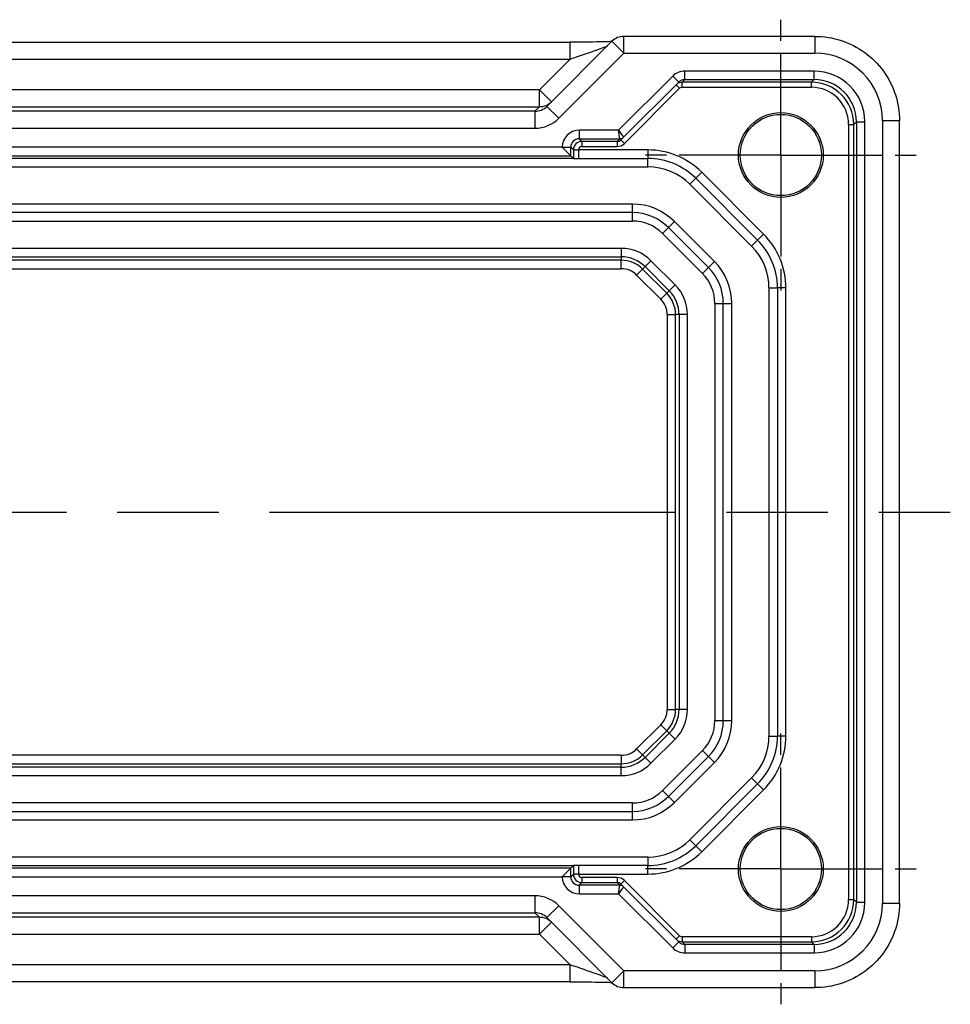
# Model space of a CAD drawing. Units: millimetres. Extents: x 29 to 3578, y 16 to 718.
# Drawn here: x 3378 to 3433, y 162 to 220 of the extents above; entities that cross this region are included whole.
import ezdxf

# ---------------------------------------------------------------- set-up
doc = ezdxf.new("R2010")
doc.units = ezdxf.units.MM
doc.header["$LTSCALE"] = 2
doc.linetypes.add('AM_ISO08W050', pattern=[18, 12, -1.5, 3, -1.5])
doc.linetypes.add('AM_ISO08W050x2', pattern=[9, 6, -0.75, 1.5, -0.75])
doc.layers.add('AM_7', color=4, linetype='AM_ISO08W050', lineweight=25)

msp = doc.modelspace()

# ---------------------------------------------------------------- linework, layer by layer
for p, q in [((3343.130167791184, 218.9870264284941), (3410.446232956819, 218.9870264284941)), ((3412.909776841398, 219.0363567506998), (3409.066623906606, 215.1932038159078)), ((3410.446232956819, 217.9870264284941), (3410.446232956819, 218.9870264284941)), ((3412.909776841398, 219.0363567506998), (3413.616883622584, 218.3292499695133)), ((3413.616883622584, 218.3292499695132), (3413.616883622584, 219.3292499695132)), ((3424.905106752134, 219.3292499695132), (3413.616883622584, 219.3292499695132)), ((3424.905106752134, 219.3292499695132), (3424.905106752134, 218.3292499695132)), ((3409.773730687792, 214.4860970347212), (3413.616883622584, 218.3292499695132)), ((3413.616883622584, 218.3292499695132), (3424.905106752134, 218.3292499695132)), ((3343.130167791184, 217.9870264284941), (3410.446232956819, 217.9870264284942)), ((3410.446232956819, 217.9870264284942), (3408.631899127455, 216.17269259913)), ((3424.851065556387, 217.2771885511582), (3417.207867727886, 217.2771885511582)), ((3417.207867727886, 216.77726470358), (3417.207867727886, 217.2771885511582)), ((3424.851065556387, 216.77726470358), (3424.851065556387, 217.2771885511582)), ((3416.500456313812, 216.9841430043009), (3413.29350186067, 213.7771885511582)), ((3413.588446141891, 213.3650260511934), (3416.854009704405, 216.6305896137076)), ((3416.854009704405, 216.6305896137076), (3416.500456313812, 216.9841430043008)), ((3417.050528437222, 216.619925412916), (3417.207867727886, 216.77726470358)), ((3424.693726265723, 216.6199254129161), (3417.050528437222, 216.619925412916)), ((3417.050528437222, 216.3199711043692), (3417.050528437222, 216.619925412916)), ((3417.207867727886, 216.77726470358), (3424.851065556387, 216.77726470358)), ((3424.851065556387, 216.77726470358), (3424.693726265723, 216.6199254129161)), ((3424.693726265723, 216.3199711043692), (3424.693726265723, 216.619925412916)), ((3408.631899127455, 216.17269259913), (3344.944501620548, 216.17269259913)), ((3408.631899127455, 215.1733017721109), (3408.631899127455, 216.17269259913)), ((3409.339005908641, 215.4655858179435), (3408.631899127455, 216.1726925991301)), ((3413.643482591893, 212.9957984324835), (3416.909046154407, 216.2613619949977)), ((3416.909046154407, 216.2613619949977), (3416.696914120051, 216.4734940293536)), ((3417.050528437222, 216.3199711043692), (3424.693726265723, 216.3199711043692)), ((3344.944501620548, 215.1733017721109), (3408.631899127455, 215.1733017721109)), ((3408.35707969086, 214.8984823355158), (3345.219321057144, 214.8984823355158)), ((3408.631899127455, 215.1733017721109), (3408.35707969086, 214.8984823355158)), ((3408.35707969086, 214.8984823355158), (3408.35707969086, 213.8990915084967)), ((3409.066623906606, 215.1932038159078), (3409.773730687792, 214.4860970347212)), ((3427.193345503614, 214.1203061750251), (3427.350684794278, 214.2776454656891)), ((3427.350684794278, 214.2776454656891), (3427.850608641856, 214.2776454656891)), ((3427.350684794278, 214.2776454656891), (3427.350684794278, 168.1519151009186)), ((3427.850608641856, 168.1519151009186), (3427.850608641856, 214.2776454656891)), ((3429.902670060211, 214.3316866614369), (3428.902670060211, 214.3316866614369)), ((3428.902670060211, 214.3316866614369), (3428.902670060211, 168.0978739051708)), ((3429.902670060211, 168.0978739051708), (3429.902670060211, 214.3316866614369)), ((3345.219321057144, 213.8990915084967), (3408.35707969086, 213.8990915084967)), ((3413.29350186067, 213.7771885511582), (3410.975639801304, 213.7771885511582)), ((3410.975639801304, 213.7771885511582), (3410.975639801304, 213.27726470358)), ((3413.29350186067, 213.7771885511582), (3413.588431681417, 213.3651192865083)), ((3413.376331955798, 213.2772647035812), (3413.29350186067, 213.7771885511582)), ((3426.893391195067, 214.1203061750251), (3427.193345503614, 214.1203061750251)), ((3426.893391195067, 214.1203061750251), (3426.893391195067, 168.3092543915826)), ((3427.193345503614, 168.3092543915826), (3427.193345503614, 214.1203061750251)), ((3410.975639801304, 213.27726470358), (3413.376331955798, 213.2772647035812)), ((3411.132979091968, 213.1199254129161), (3410.975639801304, 213.27726470358)), ((3413.219035743449, 213.1199254129161), (3411.132979091968, 213.1199254129161)), ((3411.132979091968, 213.119925412916), (3411.132979091968, 212.819971104369)), ((3413.376314107535, 213.2772037770025), (3413.219035743449, 213.1199254129161)), ((3413.219035743449, 213.119925412916), (3413.219035743449, 212.8199711043691)), ((3413.431350557537, 213.2079304668395), (3413.588446141891, 213.3650260511934)), ((3413.431350557537, 213.2079304668394), (3413.643482591893, 212.9957984324835)), ((3409.975792106147, 212.7771885511582), (3343.600608641856, 212.7771885511582)), ((3409.975792106147, 212.7773408560018), (3409.975792106147, 212.7771885511582)), ((3409.975792106147, 212.7773408560018), (3410.475715953725, 212.7773408560018)), ((3410.475715953725, 212.27726470358), (3409.975792106147, 212.7771885511582)), ((3410.475715953725, 212.27726470358), (3410.475715953725, 212.7773408560018)), ((3410.475715953725, 212.7773408560018), (3410.633055244389, 212.6200015653379)), ((3410.633055244389, 212.6200015653379), (3410.633055244389, 212.6147802833038)), ((3410.633055244389, 212.6200015653379), (3410.933009552937, 212.6200015653379)), ((3410.633055244389, 212.6147802833038), (3410.933009552937, 212.6147802833038)), ((3410.933009552937, 212.6147802833038), (3410.933009552937, 212.6200015653379)), ((3415.031346124509, 212.6147802833038), (3410.933009552937, 212.6147802833038)), ((3411.132979091968, 212.8199711043691), (3413.219035743449, 212.8199711043691)), ((3415.031346124509, 212.6147802833038), (3415.031346124509, 212.1147802833039)), ((3410.651819307495, 212.1147802833038), (3342.924581440509, 212.1147802833038)), ((3343.100684794278, 212.27726470358), (3410.475715953725, 212.27726470358)), ((3410.475715953725, 212.27726470358), (3410.636089209698, 212.1168914476075)), ((3410.946973604879, 212.1147802833038), (3415.031346124509, 212.1147802833038)), ((3415.031346124509, 211.6147802833038), (3415.031346124509, 212.1147802833038)), ((3338.545054623494, 211.6147802833038), (3415.031346124509, 211.6147802833038)), ((3418.213326639849, 211.2967607986432), (3417.859773249256, 210.94320740805)), ((3421.870180889341, 207.6399065491509), (3418.213326639849, 211.2967607986432)), ((3417.506219858662, 210.5896540174567), (3417.859773249256, 210.9432074080499)), ((3417.859773249256, 210.94320740805), (3421.516627498748, 207.2863531585577)), ((3417.506219858662, 210.5896540174567), (3421.163074108154, 206.9327997679644)), ((3414.120076287288, 209.4147802833039), (3339.456324460715, 209.4147802833037)), ((3414.120076287288, 208.9147802833039), (3414.120076287288, 209.4147802833039)), ((3414.120076287288, 208.9147802833038), (3339.456324460715, 208.9147802833038)), ((3339.456324460715, 208.4147802833038), (3414.120076287288, 208.4147802833038)), ((3414.120076287288, 208.4147802833038), (3414.120076287288, 208.9147802833039)), ((3416.241396630848, 208.0361006268635), (3416.594950021441, 208.3896540174567)), ((3418.963074108154, 206.0215299307436), (3416.594950021441, 208.3896540174567)), ((3415.887843240255, 207.6825472362702), (3416.241396630848, 208.0361006268635)), ((3418.609520717561, 205.6679765401503), (3416.241396630848, 208.0361006268635)), ((3415.887843240255, 207.6825472362702), (3418.255967326968, 205.314423149557)), ((3421.163074108154, 206.9327997679644), (3421.516627498748, 207.2863531585577)), ((3421.870180889341, 207.6399065491509), (3421.516627498748, 207.2863531585576)), ((3413.459773249255, 206.7976246707074), (3340.116627498748, 206.7976246707074)), ((3413.459773249255, 206.7976246707074), (3413.459773249255, 206.2979292571978)), ((3340.116627498748, 206.2979292571978), (3413.459773249255, 206.2979292571978)), ((3413.459773249255, 206.0976621538151), (3340.116627498748, 206.0976621538151)), ((3413.459773249255, 206.2979292571978), (3413.459773249255, 206.0976621538151)), ((3413.459773249255, 205.5979667403055), (3413.459773249255, 206.0976621538151)), ((3415.21540935222, 206.0704163862678), (3414.862071336799, 205.7170783708474)), ((3416.643836476966, 204.6419892615216), (3415.21540935222, 206.0704163862678)), ((3340.116627498748, 205.5979667403055), (3413.459773249255, 205.5979667403055)), ((3414.367123094528, 205.2221301285764), (3414.720461109948, 205.5754681439968)), ((3414.862071336799, 205.7170783708474), (3414.720461109948, 205.5754681439969)), ((3416.148888234694, 204.1470410192507), (3414.720461109948, 205.5754681439969)), ((3414.862071336799, 205.7170783708474), (3416.290498461545, 204.2886512461012)), ((3418.255967326968, 205.3144231495571), (3418.609520717561, 205.6679765401504)), ((3418.609520717561, 205.6679765401503), (3418.963074108154, 206.0215299307436)), ((3414.367123094528, 205.2221301285764), (3415.795550219274, 203.7937030038303)), ((3416.290498461545, 204.2886512461012), (3416.148888234694, 204.1470410192507)), ((3416.643836476966, 204.6419892615216), (3416.290498461545, 204.2886512461012)), ((3422.188200374002, 204.4579260338115), (3422.188200374002, 177.9716345327962)), ((3422.188200374002, 204.4579260338114), (3422.688200374002, 204.4579260338114)), ((3423.188200374002, 204.4579260338115), (3422.688200374002, 204.4579260338115)), ((3422.688200374002, 204.4579260338115), (3422.688200374002, 177.9716345327962)), ((3423.188200374002, 177.9716345327962), (3423.188200374002, 204.4579260338115)), ((3415.795550219274, 203.7937030038303), (3416.148888234694, 204.1470410192507)), ((3418.988200374002, 203.5466561965906), (3418.988200374002, 178.882904370017)), ((3418.988200374002, 203.5466561965906), (3419.488200374001, 203.5466561965906)), ((3419.488200374001, 178.882904370017), (3419.488200374001, 203.5466561965906)), ((3419.488200374001, 203.5466561965906), (3419.988200374002, 203.5466561965906)), ((3419.988200374002, 178.882904370017), (3419.988200374002, 203.5466561965906)), ((3416.171386831003, 202.8863531585576), (3416.671082244513, 202.8863531585576)), ((3416.171386831003, 202.8863531585576), (3416.171386831003, 179.54320740805)), ((3416.671082244513, 179.54320740805), (3416.671082244513, 202.8863531585576)), ((3416.871349347895, 202.8863531585576), (3416.671082244513, 202.8863531585576)), ((3417.371044761405, 202.8863531585576), (3416.871349347895, 202.8863531585576)), ((3416.871349347895, 202.8863531585576), (3416.871349347895, 179.54320740805)), ((3417.371044761405, 179.54320740805), (3417.371044761405, 202.8863531585576)), ((3416.171386831003, 179.54320740805), (3416.671082244513, 179.54320740805)), ((3416.871349347895, 179.54320740805), (3416.671082244513, 179.54320740805)), ((3417.371044761405, 179.54320740805), (3416.871349347895, 179.54320740805)), ((3418.988200374002, 178.882904370017), (3419.488200374001, 178.882904370017)), ((3419.488200374001, 178.882904370017), (3419.988200374002, 178.882904370017)), ((3415.795550219274, 178.6358575627773), (3414.367123094528, 177.2074304380311)), ((3414.720461109948, 176.8540924226106), (3416.148888234694, 178.2825195473569)), ((3416.290498461545, 178.1409093205064), (3414.862071336799, 176.7124821957603)), ((3415.795550219274, 178.6358575627773), (3416.148888234694, 178.2825195473569)), ((3416.290498461545, 178.1409093205064), (3416.148888234694, 178.2825195473569)), ((3416.643836476966, 177.787571305086), (3416.290498461545, 178.1409093205064)), ((3415.21540935222, 176.3591441803398), (3416.643836476966, 177.787571305086)), ((3422.188200374002, 177.9716345327962), (3422.688200374002, 177.9716345327962)), ((3423.188200374002, 177.9716345327962), (3422.688200374002, 177.9716345327962)), ((3414.367123094528, 177.2074304380311), (3414.720461109948, 176.8540924226106)), ((3418.255967326968, 177.1151374170506), (3415.887843240255, 174.7470133303374)), ((3418.609520717561, 176.7615840264573), (3418.255967326968, 177.1151374170506)), ((3413.459773249255, 176.831593826302), (3340.116627498748, 176.831593826302)), ((3413.459773249255, 176.831593826302), (3413.459773249255, 176.3318984127925)), ((3414.862071336799, 176.7124821957603), (3414.720461109948, 176.8540924226106)), ((3415.21540935222, 176.3591441803398), (3414.862071336799, 176.7124821957603)), ((3416.241396630848, 174.3934599397441), (3418.609520717561, 176.7615840264573)), ((3416.594950021441, 174.0399065491509), (3418.963074108154, 176.408030635864)), ((3418.609520717561, 176.7615840264573), (3418.963074108154, 176.408030635864)), ((3340.116627498748, 176.3318984127925), (3413.459773249255, 176.3318984127925)), ((3413.459773249255, 176.1316313094099), (3340.116627498748, 176.1316313094099)), ((3413.459773249255, 176.1316313094099), (3413.459773249255, 176.3318984127925)), ((3413.459773249255, 175.6319358959002), (3413.459773249255, 176.1316313094098)), ((3340.116627498748, 175.6319358959002), (3413.459773249255, 175.6319358959002)), ((3421.163074108154, 175.4967607986433), (3417.506219858662, 171.8399065491509)), ((3421.163074108154, 175.4967607986432), (3421.516627498748, 175.1432074080499)), ((3416.241396630848, 174.3934599397441), (3415.887843240255, 174.7470133303374)), ((3421.516627498748, 175.14320740805), (3417.859773249256, 171.4863531585576)), ((3418.213326639849, 171.1327997679644), (3421.870180889341, 174.7896540174567)), ((3421.870180889341, 174.7896540174567), (3421.516627498748, 175.14320740805)), ((3416.594950021441, 174.0399065491509), (3416.241396630848, 174.3934599397441)), ((3414.120076287288, 174.0147802833039), (3339.456324460715, 174.0147802833039)), ((3339.456324460715, 173.5147802833038), (3414.120076287288, 173.5147802833038)), ((3414.120076287288, 173.5147802833038), (3414.120076287288, 174.0147802833039)), ((3414.120076287288, 173.0147802833038), (3414.120076287288, 173.5147802833038)), ((3339.456324460715, 173.0147802833038), (3414.120076287288, 173.0147802833038)), ((3417.506219858662, 171.8399065491509), (3417.859773249256, 171.4863531585576)), ((3418.213326639849, 171.1327997679644), (3417.859773249256, 171.4863531585576)), ((3415.031346124509, 170.8147802833037), (3338.545054623494, 170.8147802833038)), ((3415.031346124509, 170.8147802833037), (3415.031346124509, 170.3147802833038)), ((3342.924581440509, 170.3147802833038), (3410.651819307494, 170.3147802833038)), ((3410.475715953725, 170.1522958630276), (3343.100684794278, 170.1522958630276)), ((3410.475715953725, 170.1522958630276), (3409.975792106147, 169.6523720154494)), ((3410.475715953725, 170.1522958630276), (3410.636089209698, 170.3126691190002)), ((3410.475715953725, 169.6522197106058), (3410.475715953725, 170.1522958630276)), ((3415.031346124509, 170.3147802833038), (3410.946973604879, 170.3147802833038)), ((3415.031346124509, 169.8147802833038), (3415.031346124509, 170.3147802833038)), ((3343.600608641856, 169.6523720154494), (3409.975792106147, 169.6523720154494)), ((3409.975792106147, 169.6523720154494), (3409.975792106147, 169.6522197106058)), ((3410.475715953725, 169.6522197106058), (3409.975792106147, 169.6522197106058)), ((3410.633055244389, 169.8095590012698), (3410.475715953725, 169.6522197106058)), ((3410.633055244389, 169.8147802833038), (3410.633055244389, 169.8095590012698)), ((3410.933009552937, 169.8147802833038), (3410.633055244389, 169.8147802833038)), ((3410.933009552937, 169.8095590012698), (3410.633055244389, 169.8095590012698)), ((3410.933009552937, 169.8095590012698), (3410.933009552937, 169.8147802833038)), ((3410.933009552937, 169.8147802833038), (3415.031346124509, 169.8147802833038)), ((3411.132979091968, 169.6095894622385), (3411.132979091968, 169.3096351536916)), ((3413.219035743449, 169.6095894622385), (3411.132979091968, 169.6095894622385)), ((3413.219035743449, 169.6095894622385), (3413.219035743449, 169.3096351536916)), ((3413.643482591893, 169.4337621341241), (3413.431350557537, 169.2216300997681)), ((3416.909046154407, 166.16819857161), (3413.643482591893, 169.4337621341241)), ((3410.975639801304, 169.1522958630276), (3411.132979091968, 169.3096351536916)), ((3410.975639801304, 169.1522958630277), (3410.975639801304, 168.6523720154495)), ((3413.376331955798, 169.1522958630265), (3410.975639801304, 169.1522958630276)), ((3411.132979091968, 169.3096351536916), (3413.219035743449, 169.3096351536916)), ((3413.219035743449, 169.3096351536916), (3413.376314107535, 169.1523567896051)), ((3413.29350186067, 168.6523720154495), (3413.376331955798, 169.1522958630265)), ((3413.588431681417, 169.0644412800994), (3413.29350186067, 168.6523720154495)), ((3413.588446141891, 169.0645345154142), (3413.431350557537, 169.2216300997681)), ((3416.854009704405, 165.7989709529001), (3413.588446141891, 169.0645345154142)), ((3408.35707969086, 168.5304690581109), (3345.219321057144, 168.5304690581109)), ((3408.35707969086, 168.5304690581109), (3408.35707969086, 167.5310782310918)), ((3410.975639801304, 168.6523720154495), (3413.29350186067, 168.6523720154495)), ((3413.29350186067, 168.6523720154495), (3416.500456313812, 165.4454175623067)), ((3426.893391195067, 168.3092543915826), (3427.193345503614, 168.3092543915826)), ((3427.350684794278, 168.1519151009186), (3427.193345503614, 168.3092543915826)), ((3409.773730687792, 167.9434635318863), (3409.066623906606, 167.2363567506997)), ((3413.616883622584, 164.1003105970944), (3409.773730687792, 167.9434635318863)), ((3427.350684794278, 168.1519151009186), (3427.850608641856, 168.1519151009186)), ((3428.902670060211, 168.0978739051708), (3429.902670060211, 168.0978739051708)), ((3408.631899127455, 167.2562587944967), (3344.944501620548, 167.2562587944967)), ((3345.219321057144, 167.5310782310918), (3408.35707969086, 167.5310782310918)), ((3408.35707969086, 167.5310782310918), (3408.631899127455, 167.2562587944967)), ((3408.631899127455, 166.2568679674776), (3408.631899127455, 167.2562587944967)), ((3409.066623906606, 167.2363567506998), (3412.909776841398, 163.3932038159078)), ((3408.631899127455, 166.2568679674776), (3409.339005908641, 166.9639747486641)), ((3344.944501620548, 166.2568679674776), (3408.631899127455, 166.2568679674776)), ((3408.631899127455, 166.2568679674776), (3410.446232956819, 164.4425341381135)), ((3416.909046154407, 166.16819857161), (3416.696914120051, 165.9560665372541)), ((3417.050528437222, 166.1095894622385), (3417.050528437222, 165.8096351536916)), ((3424.693726265723, 166.1095894622385), (3417.050528437222, 166.1095894622385)), ((3424.693726265723, 166.1095894622385), (3424.693726265723, 165.8096351536916)), ((3416.854009704405, 165.7989709529001), (3416.500456313812, 165.4454175623067)), ((3417.050528437222, 165.8096351536916), (3424.693726265723, 165.8096351536916)), ((3417.207867727886, 165.6522958630276), (3417.050528437222, 165.8096351536916)), ((3417.207867727886, 165.6522958630276), (3417.207867727886, 165.1523720154494)), ((3424.851065556386, 165.6522958630276), (3417.207867727886, 165.6522958630276)), ((3424.693726265723, 165.8096351536916), (3424.851065556386, 165.6522958630276)), ((3424.851065556386, 165.6522958630276), (3424.851065556386, 165.1523720154494)), ((3417.207867727886, 165.1523720154494), (3424.851065556386, 165.1523720154494)), ((3410.446232956819, 164.4425341381135), (3343.130167791184, 164.4425341381135)), ((3410.446232956819, 163.4425341381135), (3410.446232956819, 164.4425341381135)), ((3413.616883622584, 164.1003105970944), (3412.909776841398, 163.3932038159078)), ((3413.616883622584, 163.1003105970944), (3413.616883622584, 164.1003105970944)), ((3424.905106752134, 164.1003105970944), (3413.616883622584, 164.1003105970944)), ((3424.905106752134, 164.1003105970944), (3424.905106752134, 163.1003105970944)), ((3410.446232956819, 163.4425341381135), (3343.130167791184, 163.4425341381135)), ((3413.616883622584, 163.1003105970944), (3424.905106752134, 163.1003105970944))]:
    msp.add_line(p, q)
for centre, radius in [((3422.888200374001, 212.3147802833038), 2.504743686276747), ((3422.888200374001, 212.3147802833038), 2.399999999999999), ((3422.888200374001, 170.1147802833038), 2.504743686276747), ((3422.888200374001, 170.1147802833038), 2.399999999999999)]:
    msp.add_circle(centre, radius)
for centre, radius, start, end in [((3413.616883622584, 218.3292499695132), 1, 90, 135.0000000000092), ((3415.031346124509, 208.1147802833038), 4.49999999999996, 44.99999999999078, 90), ((3415.031346124509, 208.1147802833037), 4.000000000000047, 44.99999999999078, 90), ((3415.031346124509, 208.1147802833037), 3.500000000000014, 44.99999999999078, 90), ((3414.120076287288, 205.9147802833038), 3.49999999999998, 44.99999999999078, 90), ((3414.120076287288, 205.9147802833038), 3.000000000000006, 44.99999999999078, 90), ((3414.120076287288, 205.9147802833037), 2.500000000000035, 44.99999999999078, 90), ((3418.688200374002, 204.4579260338114), 3.999999999999954, 0, 44.99999999999078), ((3418.688200374002, 204.4579260338114), 4.500000000000063, 0, 44.99999999999078), ((3413.459773249255, 204.3147802833037), 2.482844387403561, 44.99999999999078, 90), ((3418.688200374002, 204.4579260338114), 3.49999999999998, 0, 44.99999999999078), ((3413.459773249255, 204.3147802833037), 1.983148973894053, 44.99999999999078, 90), ((3413.459773249255, 204.3147802833037), 1.782881870511345, 44.99999999999078, 90), ((3413.459773249255, 204.3147802833037), 1.283186457001734, 44.99999999999078, 90), ((3416.488200374001, 203.5466561965906), 2.999999999999989, 0, 44.99999999999078), ((3416.488200374001, 203.5466561965906), 3.500000000000102, 0, 44.99999999999078), ((3416.488200374001, 203.5466561965906), 2.500000000000164, 0, 44.99999999999078), ((3414.888200374001, 202.8863531585576), 1.983148973894108, 0, 44.9999999999905), ((3414.888200374001, 202.8863531585576), 2.482844387403612, 0, 44.99999999999078), ((3414.888200374001, 202.8863531585577), 1.283186457001725, 0, 44.99999999999078), ((3414.888200374001, 202.8863531585575), 1.782881870511427, 0, 44.99999999999078), ((3414.888200374001, 179.54320740805), 1.283186457001779, 315.0000000000095, 0), ((3414.888200374001, 179.54320740805), 1.782881870511318, 315.0000000000093, 0), ((3414.888200374001, 179.54320740805), 1.983148973893875, 315.0000000000093, 0), ((3414.888200374001, 179.54320740805), 2.482844387403504, 315.0000000000093, 0), ((3416.488200374001, 178.882904370017), 2.500000000000106, 315.0000000000093, 0), ((3416.488200374002, 178.882904370017), 2.999999999999937, 315.0000000000093, 0), ((3416.488200374001, 178.882904370017), 3.500000000000015, 315.0000000000093, 0), ((3418.688200374002, 177.9716345327962), 3.499999999999978, 315.0000000000093, 0), ((3418.688200374002, 177.9716345327962), 3.999999999999896, 315.0000000000093, 0), ((3418.688200374001, 177.9716345327962), 4.500000000000152, 315.0000000000093, 0), ((3413.459773249255, 178.1147802833038), 1.283186457001733, 270, 315.0000000000093), ((3413.459773249255, 178.1147802833038), 1.782881870511288, 270, 315.0000000000093), ((3413.459773249255, 178.1147802833037), 1.983148973893932, 270, 315.0000000000093), ((3413.459773249255, 178.1147802833038), 2.482844387403557, 270, 315.0000000000093), ((3414.120076287288, 176.5147802833038), 2.499999999999996, 270, 315.0000000000093), ((3414.120076287288, 176.5147802833038), 3.000000000000024, 270, 315.0000000000093), ((3414.120076287288, 176.5147802833037), 3.499999999999967, 270, 315.0000000000093), ((3415.031346124509, 174.3147802833037), 3.499999999999946, 270, 315.0000000000093), ((3415.031346124509, 174.3147802833037), 3.99999999999992, 270, 315.0000000000093), ((3415.031346124509, 174.3147802833038), 4.499999999999993, 270, 315.0000000000093), ((3413.616883622584, 164.1003105970944), 1, 224.9999999999907, 270)]:
    msp.add_arc(centre, radius, start, end)
for centre, major_axis, ratio, start_param, end_param in [((3410.516074495802, 218.0568679674776), (2.122423642684128, 0.7093133777580828), 0.0197233719414438, 4.672885801617235, 6.24368212841199), ((3424.900231883016, 214.326811792318), (2.831874178396755, 2.831874178396765), 0.9987827659587182, 5.498396131367756, 7.06797448299143), ((3417.207563094998, 216.2770362231143), (0.7073221891695307, 0.7073221891696311), 0.9996954598818873, 0.785245870149828, 1.570796326794875), ((3424.850151657724, 214.2767315670265), (2.121966567508742, 2.121966567508742), 0.9996954598818875, 5.497939437029721, 7.06843117732945), ((3417.050467510645, 216.1199406387604), (-0.353553390593362, 0.3535533905931843), 0.9999391290855697, 5.497634850534341, 6.283185307179285), ((3417.207563094998, 216.2770362231143), (0.3538764697676023, 0.3538764697676556), 0.9990870283786655, 0.7852458701498453, 1.570796326794871), ((3424.69305607337, 214.1196359826726), (1.768176247814246, 1.768176247814237), 0.9997685214647679, 5.497939437029718, 7.068431177329444), ((3424.850151657724, 214.2767315670265), (1.768520848106796, 1.768520848106805), 0.9995737143041075, 5.497939437029717, 7.068431177329462), ((3417.050467510645, 216.1199406387604), (0.1414644378338794, 0.1414644378339529), 0.9996954598818873, 0.7852458701494971, 1.570796326794511), ((3424.69305607337, 214.1196359826726), (1.556108816173078, 1.556108816173078), 0.9996954598818873, 5.497939437029716, 7.068431177329456), ((3408.631899127455, 216.1726925991301), (0.707106781186564, -0.7071067811865818), 0.9987827659587185, 5.497178156196573, 6.283185307179598), ((3408.359517125419, 215.9003105970943), (-0.7096910224567309, -0.7096910224567131), 0.9963586389169327, 0.7847891758118389, 1.570796326794884), ((3408.359517125419, 215.9003105970943), (-1.415937089198394, -1.415937089198367), 0.9987827659587182, 0.784789175811837, 1.570796326794893), ((3410.975944434191, 212.7770362231142), (-0.7073221891695809, 0.7073221891695809), 0.9996954598818877, 5.497939437029686, 7.06843117732945), ((3410.975944434191, 212.7770362231142), (-0.3538764697676378, 0.3538764697676378), 0.9990870283786412, 5.497939437029653, 7.068431177329306), ((3411.133040018545, 212.6199406387603), (-0.3535533905932642, -0.3535533905932819), 0.9999391290855445, 3.927143110234844, 5.497634850534555), ((3413.219218523181, 213.4200625011955), (-0.21232588186054, -0.2123258818606199), 0.9990870283786701, 0.7852458701495646, 1.570796326794541), ((3413.376314107535, 213.5771580855494), (0.2121320343559697, -0.2121320343560117), 0.9996954598818875, 5.497634850534774, 6.283185307179685), ((3413.093471395061, 213.2772037770025), (0.2828642557329981, 4.30914395346e-05), 0.0123407145103209, 6.270841459121054, 6.288294751983196), ((3413.376331955798, 213.5772190121274), (0.2771638597533247, 0.1148050297095766), 0.9998215707672166, 4.319752984594339, 5.105024976174661), ((3413.093471395061, 213.5771580855494), (0.4949837644924145, -0.2121189173810702), 0.0085120356413956, 6.279780219881523, 6.297233512540088), ((3410.647019296332, 212.6147802833038), (1e-16, -0.8), 0.0174550649282176, 4.712388980384689, 5.384144501104554), ((3411.133040018545, 212.6199406387603), (-0.1414644378339162, 0.1414644378339162), 0.9996954598818872, 5.497939437029828, 7.068431177329521), ((3410.946973604879, 212.6147802833038), (-1e-16, 0.4999999999999982), 0.027928103885131, 1.570796326794896, 3.141592653567018), ((3413.219218523181, 213.4200625011954), (-0.4243933135016769, -0.4243933135018202), 0.9996954598818877, 0.7852458701497069, 1.570796326794727), ((3410.647019296332, 169.8147802833038), (-1e-16, -0.8), 0.0174550649282176, 4.040633459659311, 4.712388980384689), ((3410.946973604879, 169.8147802833038), (0, 0.5000000000000004), 0.0279281038851309, 0, 1.570796326794896), ((3410.975944434191, 169.6525243434933), (-0.7073221891695951, -0.7073221891695667), 0.9996954598818877, 5.497939437029742, 7.068431177329505), ((3410.975944434191, 169.6525243434933), (-0.3538764697676377, -0.3538764697676333), 0.9990870283786627, 5.497939437029883, 7.068431177329514), ((3411.133040018545, 169.8096199278473), (0.3535533905932581, -0.353553390593297), 0.9999391290855523, 3.927143110234707, 5.497634850534496), ((3411.133040018545, 169.8096199278473), (-0.141464437833919, -0.1414644378339134), 0.9996954598818873, 5.497939437029671, 7.068431177329363), ((3413.219218523181, 169.0094980654121), (-0.4243933135017948, 0.4243933135017022), 0.9996954598818873, 4.712388980384663, 5.497939437029719), ((3413.219218523181, 169.0094980654121), (-0.2123258818606111, 0.2123258818605612), 0.9990870283786831, 4.712388980384403, 5.497939437029486), ((3413.376314107535, 168.8524024810582), (0.2121320343559851, 0.2121320343559619), 0.9996954598818873, 0, 0.7855504566449661), ((3413.093471395061, 169.1523567896051), (0.2828642557329987, -4.30914395346e-05), 0.0123407145103209, 6.278075862355169, 6.295529155237663), ((3413.376331955798, 168.8523415544802), (-0.2771638597534126, 0.1148050297095963), 0.9998215707672162, 4.319752984594834, 5.10502497617487), ((3413.093471395061, 168.8524024810582), (0.4949837644924322, 0.2121189173810703), 0.0085120356413975, 6.269137101821462, 6.286590394480033), ((3408.359517125419, 166.5292499695133), (-1.415937089198398, 1.415937089198364), 0.9987827659587182, 4.712388980384677, 5.498396131367746), ((3424.69305607337, 168.3099245839351), (1.768176247814246, -1.768176247814237), 0.9997685214647714, 5.497939437029729, 7.068431177329452), ((3424.69305607337, 168.3099245839351), (1.556108816173077, -1.556108816173078), 0.9996954598818873, 5.497939437029732, 7.068431177329457), ((3424.850151657724, 168.1528289995811), (2.12196656750874, -2.121966567508744), 0.999695459881887, 5.4979394370297, 7.068431177329451), ((3424.850151657724, 168.1528289995811), (1.768520848106795, -1.768520848106796), 0.9995737143041115, 5.497939437029709, 7.068431177329449), ((3424.900231883016, 168.1027487742897), (2.831874178396754, -2.831874178396767), 0.9987827659587184, 5.498396131367742, 7.067974482991416), ((3408.359517125419, 166.5292499695133), (-0.7096910224567134, 0.7096910224567043), 0.9963586389169421, 4.712388980384659, 5.498396131367758), ((3408.631899127455, 166.2568679674776), (0.7071067811865069, 0.7071067811865914), 0.9987827659587184, 0, 0.7860071509830009), ((3417.050467510645, 166.3096199278473), (0.3535533905932496, 0.3535533905932901), 0.999939129085572, 3.141592653589786, 3.927143110234728), ((3417.050467510645, 166.3096199278473), (0.1414644378339199, -0.1414644378339125), 0.9996954598818873, 4.712388980384538, 5.497939437029803), ((3417.207563094998, 166.1525243434933), (0.7073221891695816, -0.7073221891695805), 0.9996954598818873, 4.712388980384687, 5.497939437029721), ((3417.207563094998, 166.1525243434933), (0.3538764697676377, -0.3538764697676333), 0.9990870283786483, 4.712388980384734, 5.497939437029722), ((3410.516074495802, 164.37269259913), (2.122423642684145, -0.7093133777580777), 0.0197233719414508, 0.0395031787663154, 1.610299505561836)]:
    msp.add_ellipse(centre, major_axis=major_axis, ratio=ratio, start_param=start_param, end_param=end_param)
for points, knots in [([(3412.894739809436, 219.0213197187377), (3412.874707492227, 219.0204896277403), (3412.853809786696, 219.0196640503755), (3412.696971690136, 219.0137669569158), (3412.5299934918, 219.0089871037501), (3412.119280532942, 219.0000175236459), (3411.867482336241, 218.996019508891), (3411.326909689003, 218.9901085383473), (3411.038177446267, 218.9881936503141), (3410.645995362886, 218.9871581778406), (3410.546046653573, 218.9870264284941), (3410.446232956819, 218.9870264284941)], [0.5692865365991914, 0.5692865365991914, 0.5692865365991914, 0.5692865365991914, 0.6129843155120676, 0.6129843155120676, 0.8850223271992518, 0.8850223271992518, 1.199181592558228, 1.199181592558228, 1.513340857917206, 1.513340857917206, 1.620141662229723, 1.620141662229723, 1.620141662229723, 1.620141662229723]), ([(3424.905106752134, 219.3292499695132), (3425.428554430322, 219.3292499695132), (3425.95188008319, 219.2464214553767), (3426.947435410486, 218.9230859227943), (3427.419502793411, 218.6826295851223), (3428.266303739517, 218.0674785345295), (3428.640898625228, 217.6928836488191), (3429.25604967582, 216.8460827027133), (3429.496506013492, 216.3740153197884), (3429.819841546075, 215.3784599924919), (3429.902670060211, 214.8551343396239), (3429.902670060211, 214.3316866614369)], [-0.7847891758118336, -0.7847891758118336, -0.7847891758118336, -0.7847891758118336, -0.4708735054871, -0.4708735054871, -0.1569578351623663, -0.1569578351623663, 0.1569578351623674, 0.1569578351623674, 0.4708735054871011, 0.4708735054871011, 0.7847891758118349, 0.7847891758118349, 0.7847891758118349, 0.7847891758118349]), ([(3410.651819307495, 212.1147802833038), (3410.657689530901, 212.1147802833038), (3410.665531328209, 212.1147802833038), (3410.733529214611, 212.1147802833038), (3410.842395496445, 212.1147802833038), (3410.945535589713, 212.1147802833038), (3410.94625456121, 212.1147802833038), (3410.946973604879, 212.1147802833038)], [0.0101516165165574, 0.0101516165165574, 0.0101516165165574, 0.0101516165165574, 0.0155772228059691, 0.0155772228059691, 0.0456897692006372, 0.0456897692006372, 0.0459011695506535, 0.0459011695506535, 0.0459011695506535, 0.0459011695506535]), ([(3410.946973604879, 170.3147802833038), (3410.946254581455, 170.3147802833038), (3410.945535569469, 170.3147802833038), (3410.842395475751, 170.3147802833038), (3410.733529209107, 170.3147802833038), (3410.665531328209, 170.3147802833038), (3410.657689530901, 170.3147802833038), (3410.651819307494, 170.3147802833038)], [-0.0003445884392717, -0.0003445884392717, -0.0003445884392717, -0.0003445884392717, 0, 0, 0.049085678539427, 0.049085678539427, 0.0579298190569686, 0.0579298190569686, 0.0579298190569686, 0.0579298190569686]), ([(3429.902670060211, 168.0978739051708), (3429.902670060211, 167.5744262269837), (3429.819841546075, 167.0511005741157), (3429.496506013492, 166.0555452468192), (3429.25604967582, 165.5834778638943), (3428.640898625228, 164.7366769177885), (3428.266303739517, 164.3620820320782), (3427.419502793411, 163.7469309814854), (3426.947435410486, 163.5064746438134), (3425.95188008319, 163.1831391112309), (3425.428554430322, 163.1003105970944), (3424.905106752134, 163.1003105970944)], [-0.7847891758118385, -0.7847891758118385, -0.7847891758118385, -0.7847891758118385, -0.4708735054871042, -0.4708735054871042, -0.1569578351623698, -0.1569578351623698, 0.1569578351623645, 0.1569578351623645, 0.4708735054870989, 0.4708735054870989, 0.7847891758118332, 0.7847891758118332, 0.7847891758118332, 0.7847891758118332]), ([(3410.446232956819, 163.4425341381135), (3410.739839337847, 163.4425341381135), (3411.034581865036, 163.4413852174122), (3411.596866646629, 163.4369098296553), (3411.864345377371, 163.4335826320557), (3412.34457035773, 163.4251190875088), (3412.557391345687, 163.4199714382772), (3412.79001979448, 163.4123250617651), (3412.845085388954, 163.4102771144196), (3412.894767800752, 163.4082128565531)], [4.663043644949851, 4.663043644949851, 4.663043644949851, 4.663043644949851, 4.977202910308831, 4.977202910308831, 5.29136217566781, 5.29136217566781, 5.605521441026789, 5.605521441026789, 5.713742179867459, 5.713742179867459, 5.713742179867459, 5.713742179867459])]:
    msp.add_open_spline(points, degree=3, knots=knots)
for points in [[(3410.636089209698, 212.1168914476075), (3410.636842345009, 212.1161383122957), (3410.643096014477, 212.1154248182445), (3410.651819307495, 212.1147802833038)], [(3410.651819307494, 170.3147802833038), (3410.643049715761, 170.3141323275058), (3410.636839465017, 170.313419374319), (3410.636089209698, 170.3126691190002)]]:
    msp.add_open_spline(points, degree=3)
at = {"layer": 'AM_7', "linetype": 'AM_ISO08W050x2', "ltscale": 0.5}
for p, q in [((3422.888200374001, 212.3147802833056), (3422.888200374001, 220.3147802833056)), ((3422.888200374001, 212.3147802833056), (3414.888200374001, 212.3147802833056)), ((3422.888200374001, 212.3147802833056), (3430.888200374002, 212.3147802833056)), ((3422.888200374001, 212.3147802833056), (3422.888200374001, 204.3147802833056)), ((3422.888200374001, 170.1147802833032), (3422.888200374001, 178.1147802833032)), ((3422.888200374001, 170.1147802833032), (3414.888200374001, 170.1147802833032)), ((3422.888200374001, 170.1147802833032), (3430.888200374002, 170.1147802833032)), ((3422.888200374001, 170.1147802833032), (3422.888200374001, 162.1147802833032))]:
    msp.add_line(p, q, dxfattribs=at)
at = {"layer": 'AM_7'}
msp.add_line((3320.673730687792, 191.2147802832981), (3432.902670060211, 191.2147802832981), dxfattribs=at)

doc.saveas('drawing.dxf')
